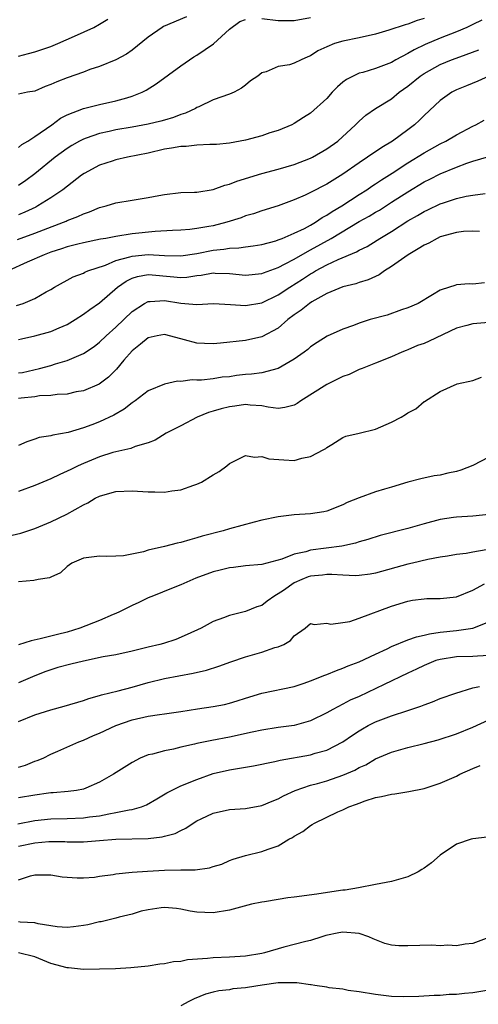
# Model space of a CAD drawing. Units: inches. Extents: x 2598000 to 2601000, y 1530000 to 1533000.
# Drawn here: x 2598247 to 2598304, y 1530425 to 1530546 of the extents above; entities that cross this region are included whole.
import ezdxf

# ---------------------------------------------------------------- set-up
doc = ezdxf.new("R2010")
doc.units = ezdxf.units.IN
doc.header["$MEASUREMENT"] = 0
doc.layers.add('LD25981530_2ft', color=31, linetype='Continuous')

msp = doc.modelspace()

# ---------------------------------------------------------------- linework, layer by layer
at = {"layer": 'LD25981530_2ft'}
for points, elevation in [([(2598267.71, 1530546.29), (2598264.89, 1530545.11), (2598264.71, 1530545), (2598263, 1530543.8), (2598261, 1530542.18), (2598260.3, 1530541.7), (2598258.99, 1530541.01), (2598257, 1530540.2), (2598255.8, 1530539.8), (2598255, 1530539.5), (2598253, 1530538.78), (2598251.71, 1530538.29), (2598251, 1530537.95), (2598250.29, 1530537.71), (2598249, 1530537.15), (2598248.12, 1530537), (2598247, 1530536.76)], 7844), ([(2598297, 1530546.08), (2598296.14, 1530545.86), (2598295, 1530545.4), (2598294.68, 1530545.32), (2598292.64, 1530544.64), (2598291, 1530544.17), (2598289, 1530543.71), (2598287, 1530543.29), (2598285.96, 1530543), (2598285, 1530542.62), (2598283.9, 1530542.1), (2598283, 1530541.48), (2598282.65, 1530541.35), (2598281.84, 1530541), (2598281, 1530540.59), (2598280.4, 1530540.4), (2598279, 1530540.19), (2598277.52, 1530539.52), (2598277, 1530539.42), (2598276.51, 1530539), (2598275.6, 1530538.4), (2598275, 1530537.88), (2598274.5, 1530537.5), (2598273.59, 1530537), (2598273, 1530536.76), (2598271, 1530536.07), (2598269.23, 1530535.23), (2598269, 1530535.11), (2598268.83, 1530535), (2598267.57, 1530534.42), (2598267, 1530534.27), (2598266.12, 1530533.88), (2598265, 1530533.59), (2598264.56, 1530533.44), (2598263, 1530533.06), (2598261, 1530532.7), (2598259, 1530532.37), (2598258.18, 1530532.18), (2598257, 1530531.93), (2598255.35, 1530531.35), (2598255, 1530531.25), (2598254.53, 1530531), (2598253.56, 1530530.44), (2598253, 1530530.08), (2598251.52, 1530529), (2598249.02, 1530526.98), (2598247.88, 1530526.12), (2598247, 1530525.54)], 7848), ([(2598247, 1530541.47), (2598248.22, 1530541.78), (2598249, 1530542), (2598251, 1530542.66), (2598251.86, 1530543), (2598253.9, 1530543.9), (2598256.3, 1530545), (2598257, 1530545.38), (2598258.01, 1530545.99)], 7842), ([(2598247, 1530530.22), (2598247.42, 1530530.58), (2598248.14, 1530531), (2598249, 1530531.55), (2598251.12, 1530533), (2598252.19, 1530533.81), (2598253, 1530534.23), (2598255.01, 1530534.99), (2598257, 1530535.5), (2598259, 1530535.95), (2598260.34, 1530536.34), (2598261, 1530536.51), (2598262.23, 1530537), (2598262.74, 1530537.26), (2598263.96, 1530538.04), (2598267, 1530540.28), (2598268.61, 1530541.39), (2598269, 1530541.58), (2598271.03, 1530542.97), (2598273, 1530544.76), (2598274.27, 1530545.73), (2598275, 1530545.98)], 7846), ([(2598304.13, 1530545.87), (2598303, 1530545.35), (2598302.78, 1530545.22), (2598302.29, 1530545), (2598301, 1530544.45), (2598299, 1530543.66), (2598297.13, 1530542.87), (2598295.77, 1530542.23), (2598295, 1530541.77), (2598293.52, 1530541), (2598293, 1530540.69), (2598291, 1530539.92), (2598289.46, 1530539.46), (2598289, 1530539.34), (2598288.27, 1530539), (2598287.44, 1530538.56), (2598287, 1530538.23), (2598286.33, 1530537.67), (2598285.68, 1530537), (2598285, 1530536.25), (2598283, 1530534.42), (2598282.12, 1530533.88), (2598281, 1530533.14), (2598280.71, 1530533), (2598279, 1530532.31), (2598277.99, 1530531.99), (2598277, 1530531.65), (2598275, 1530531.11), (2598273, 1530530.75), (2598271.41, 1530530.59), (2598271, 1530530.56), (2598270.57, 1530530.57), (2598269, 1530530.47), (2598267.66, 1530530.34), (2598267, 1530530.34), (2598265.87, 1530530.13), (2598265, 1530530), (2598263, 1530529.51), (2598260.43, 1530529), (2598259, 1530528.68), (2598258.54, 1530528.54), (2598257, 1530528.03), (2598255.09, 1530527), (2598254.78, 1530526.78), (2598252.47, 1530525), (2598251, 1530524.02), (2598249.38, 1530523), (2598249.13, 1530522.87), (2598247.76, 1530522.24), (2598247, 1530521.92)], 7850), ([(2598277, 1530546.11), (2598279, 1530545.86), (2598280.17, 1530545.83), (2598281, 1530545.84), (2598283, 1530546.23)], 7846), ([(2598246.86, 1530518.86), (2598249, 1530519.64), (2598250.07, 1530520.07), (2598252.53, 1530521), (2598252.86, 1530521.14), (2598253, 1530521.21), (2598254.3, 1530521.7), (2598255, 1530522.05), (2598255.73, 1530522.27), (2598257, 1530522.8), (2598257.79, 1530523), (2598259, 1530523.4), (2598261, 1530523.73), (2598263, 1530524.03), (2598264.28, 1530524.28), (2598265, 1530524.4), (2598267, 1530524.64), (2598268.7, 1530524.7), (2598269, 1530524.72), (2598271, 1530525.01), (2598272.44, 1530525.56), (2598273, 1530525.67), (2598273.93, 1530526.07), (2598277, 1530526.99), (2598279, 1530527.53), (2598281, 1530528.12), (2598283, 1530528.87), (2598283.26, 1530529), (2598285, 1530530.02), (2598286.35, 1530531), (2598288.55, 1530533), (2598289, 1530533.46), (2598289.82, 1530534.18), (2598291.01, 1530535), (2598293, 1530536.21), (2598293.94, 1530537), (2598295, 1530537.77), (2598296.51, 1530539), (2598297, 1530539.33), (2598299, 1530540.41), (2598300.37, 1530541), (2598301.39, 1530541.39), (2598303.76, 1530542.24)], 7852), ([(2598305, 1530538.98), (2598303.63, 1530538.37), (2598302.22, 1530537.78), (2598301, 1530537.29), (2598300.44, 1530537), (2598299, 1530535.99), (2598297, 1530534.15), (2598296.44, 1530533.56), (2598295.84, 1530533), (2598295, 1530532.37), (2598293.12, 1530531), (2598291.78, 1530530.22), (2598290.03, 1530529), (2598289, 1530528.32), (2598287, 1530526.93), (2598285, 1530525.67), (2598283, 1530524.65), (2598282.35, 1530524.35), (2598281, 1530523.77), (2598279, 1530523.02), (2598277, 1530522.39), (2598275.96, 1530522.04), (2598275, 1530521.77), (2598274.44, 1530521.56), (2598272.68, 1530521), (2598271, 1530520.57), (2598270.46, 1530520.46), (2598269, 1530520.21), (2598268.11, 1530520.11), (2598267, 1530520.02), (2598265.98, 1530519.98), (2598263.86, 1530519.86), (2598261, 1530519.55), (2598259, 1530519.23), (2598257.76, 1530519), (2598257.1, 1530518.9), (2598255, 1530518.46), (2598254.29, 1530518.29), (2598253, 1530517.95), (2598252.29, 1530517.71), (2598251, 1530517.31), (2598250.14, 1530517), (2598248.08, 1530516.08), (2598245.74, 1530515)], 7854), ([(2598246.73, 1530510.73), (2598247.58, 1530511), (2598249, 1530511.6), (2598250.42, 1530512.42), (2598251, 1530512.73), (2598251.43, 1530513), (2598253.74, 1530514.26), (2598255, 1530514.73), (2598255.16, 1530514.84), (2598255.56, 1530515), (2598257.73, 1530515.73), (2598259, 1530516.28), (2598260.73, 1530516.73), (2598261, 1530516.83), (2598263, 1530517.01), (2598265, 1530516.92), (2598267, 1530516.88), (2598269, 1530517.15), (2598271, 1530517.54), (2598272.33, 1530517.67), (2598273, 1530517.8), (2598274.17, 1530517.83), (2598275, 1530517.98), (2598275.92, 1530518.08), (2598277, 1530518.27), (2598278.72, 1530518.72), (2598279, 1530518.81), (2598279.13, 1530518.87), (2598279.49, 1530519), (2598281, 1530519.64), (2598282.24, 1530520.24), (2598283, 1530520.65), (2598283.6, 1530521), (2598284.43, 1530521.57), (2598285, 1530521.85), (2598285.68, 1530522.32), (2598286.88, 1530523), (2598289, 1530524.4), (2598289.95, 1530525), (2598290.57, 1530525.43), (2598291, 1530525.71), (2598291.76, 1530526.24), (2598293.06, 1530527.06), (2598295, 1530528.33), (2598297, 1530529.56), (2598299, 1530530.66), (2598299.69, 1530531), (2598301, 1530531.78), (2598303, 1530532.82), (2598303.38, 1530533), (2598304.43, 1530533.57)], 7856), ([(2598247, 1530506.54), (2598247.36, 1530506.64), (2598249, 1530507.02), (2598251, 1530507.54), (2598251.99, 1530507.99), (2598253, 1530508.4), (2598253.97, 1530509), (2598255, 1530509.66), (2598255.77, 1530510.23), (2598257, 1530511.09), (2598259.21, 1530513), (2598260.25, 1530513.75), (2598261, 1530514.11), (2598261.67, 1530514.33), (2598263, 1530514.55), (2598263.47, 1530514.53), (2598265.7, 1530514.3), (2598267, 1530514.2), (2598267.76, 1530514.24), (2598269, 1530514.42), (2598269.53, 1530514.47), (2598271, 1530514.76), (2598271.26, 1530514.74), (2598273, 1530514.7), (2598275, 1530514.47), (2598277, 1530514.68), (2598277.22, 1530514.78), (2598279, 1530515.44), (2598279.86, 1530515.86), (2598281, 1530516.46), (2598282.61, 1530517.39), (2598283, 1530517.58), (2598285.54, 1530519), (2598289, 1530521.07), (2598290.24, 1530521.76), (2598291, 1530522.23), (2598291.5, 1530522.5), (2598293, 1530523.45), (2598295, 1530524.74), (2598297, 1530525.96), (2598297.7, 1530526.3), (2598299, 1530526.97), (2598301, 1530527.79), (2598302.27, 1530528.27), (2598303, 1530528.51), (2598305, 1530529.09)], 7858), ([(2598247, 1530502.43), (2598247.49, 1530502.51), (2598249.58, 1530503), (2598251, 1530503.37), (2598251.55, 1530503.55), (2598253, 1530503.97), (2598254.72, 1530504.72), (2598255, 1530504.83), (2598256.31, 1530505.69), (2598257, 1530506.21), (2598257.82, 1530507), (2598259, 1530508.07), (2598261, 1530510.02), (2598262.51, 1530511), (2598263, 1530511.25), (2598263.24, 1530511.24), (2598265, 1530511.34), (2598267, 1530511.03), (2598269, 1530510.85), (2598271.03, 1530510.97), (2598273.12, 1530510.88), (2598275, 1530510.73), (2598277, 1530511.06), (2598279, 1530512.04), (2598280.44, 1530513), (2598282.02, 1530513.98), (2598283, 1530514.63), (2598283.24, 1530514.76), (2598283.63, 1530515), (2598285, 1530515.74), (2598286.4, 1530516.4), (2598288.66, 1530517.34), (2598289, 1530517.56), (2598289.98, 1530518.02), (2598291.22, 1530518.78), (2598291.55, 1530519), (2598293, 1530519.86), (2598295, 1530521.16), (2598296.18, 1530521.82), (2598297, 1530522.33), (2598297.47, 1530522.53), (2598299, 1530523.26), (2598299.39, 1530523.39), (2598301, 1530523.91), (2598302.2, 1530524.2), (2598303, 1530524.35), (2598304.55, 1530524.55)], 7860), ([(2598303.84, 1530519.84), (2598303, 1530519.9), (2598301.85, 1530519.85), (2598301, 1530519.74), (2598299, 1530519.18), (2598298.6, 1530519), (2598297.57, 1530518.43), (2598297, 1530518.19), (2598296.29, 1530517.71), (2598295.05, 1530517), (2598293, 1530515.54), (2598292.11, 1530515), (2598291.46, 1530514.54), (2598291, 1530514.33), (2598290.11, 1530513.89), (2598289, 1530513.56), (2598288.6, 1530513.4), (2598287, 1530513.03), (2598285, 1530512.2), (2598283.18, 1530511.18), (2598282.89, 1530511), (2598281.84, 1530510.16), (2598281, 1530509.6), (2598280.2, 1530509), (2598279, 1530507.97), (2598277, 1530506.88), (2598275, 1530506.44), (2598271.91, 1530506.09), (2598271, 1530506.02), (2598269.94, 1530506.06), (2598269, 1530506.11), (2598267.48, 1530506.52), (2598267, 1530506.63), (2598265, 1530507.15), (2598264.1, 1530507), (2598263, 1530506.77), (2598262.04, 1530505.96), (2598261, 1530505.16), (2598260, 1530504), (2598259.09, 1530502.91), (2598258.1, 1530501.9), (2598256.94, 1530501.06), (2598255, 1530500.24), (2598254.09, 1530500.09), (2598253, 1530499.84), (2598251.77, 1530499.77), (2598251, 1530499.65), (2598249.6, 1530499.6), (2598249, 1530499.51), (2598247.33, 1530499.33), (2598247, 1530499.28)], 7862), ([(2598304.45, 1530513.55), (2598303, 1530513.39), (2598302.58, 1530513.42), (2598301, 1530513.28), (2598300.78, 1530513.22), (2598300.13, 1530513), (2598299, 1530512.64), (2598298.06, 1530512.06), (2598296.28, 1530511), (2598295, 1530510.47), (2598294.21, 1530510.21), (2598292.43, 1530509.57), (2598290.37, 1530509), (2598289, 1530508.58), (2598288.29, 1530508.29), (2598287, 1530507.84), (2598285.04, 1530506.96), (2598283.83, 1530506.17), (2598283, 1530505.65), (2598282.67, 1530505.33), (2598282.23, 1530505), (2598281, 1530504.14), (2598279.03, 1530502.97), (2598277, 1530502.46), (2598275.72, 1530502.28), (2598275, 1530502.23), (2598273.89, 1530502.11), (2598273, 1530501.97), (2598272.1, 1530501.9), (2598271, 1530501.72), (2598269.55, 1530501.55), (2598269, 1530501.54), (2598268.42, 1530501.58), (2598267, 1530501.4), (2598266.59, 1530501.41), (2598265, 1530501.07), (2598263, 1530500.24), (2598261.38, 1530499), (2598261, 1530498.74), (2598260.02, 1530497.98), (2598258.75, 1530497.25), (2598257, 1530496.42), (2598256.04, 1530496.04), (2598255, 1530495.67), (2598253.1, 1530495.1), (2598251.24, 1530494.76), (2598251, 1530494.67), (2598249.53, 1530494.47), (2598249, 1530494.27), (2598248.03, 1530493.97), (2598247, 1530493.48)], 7864), ([(2598307, 1530508.83), (2598303, 1530508.49), (2598302.28, 1530508.28), (2598301, 1530507.94), (2598297.64, 1530506.36), (2598297, 1530506.08), (2598296.2, 1530505.8), (2598295, 1530505.29), (2598294.78, 1530505.22), (2598294.24, 1530505), (2598293, 1530504.43), (2598291, 1530503.63), (2598289.36, 1530503), (2598289.11, 1530502.89), (2598289, 1530502.85), (2598287.77, 1530502.23), (2598287, 1530501.98), (2598285, 1530501), (2598281.82, 1530499), (2598281.34, 1530498.66), (2598281, 1530498.45), (2598279.83, 1530498.17), (2598279, 1530498.07), (2598277.79, 1530498.21), (2598277, 1530498.38), (2598275.55, 1530498.45), (2598275, 1530498.54), (2598273.67, 1530498.33), (2598273, 1530498.27), (2598271.98, 1530498.02), (2598271, 1530497.72), (2598270.43, 1530497.57), (2598269.02, 1530497), (2598267, 1530495.93), (2598265.19, 1530495), (2598263.86, 1530494.14), (2598263, 1530493.83), (2598261.36, 1530493.36), (2598260.86, 1530493.14), (2598259, 1530492.73), (2598258.63, 1530492.63), (2598257, 1530492.09), (2598255, 1530491.28), (2598254.37, 1530491), (2598253.44, 1530490.56), (2598253, 1530490.33), (2598252.07, 1530489.93), (2598251, 1530489.4), (2598249, 1530488.57), (2598247, 1530487.82)], 7866), ([(2598245.67, 1530482.33), (2598247.3, 1530482.7), (2598249, 1530483.27), (2598251, 1530484.11), (2598252.95, 1530485.05), (2598255, 1530486.21), (2598255.55, 1530486.45), (2598256.46, 1530487), (2598257, 1530487.27), (2598257.38, 1530487.38), (2598259, 1530487.82), (2598261, 1530487.91), (2598263, 1530487.8), (2598263.81, 1530487.81), (2598265, 1530487.76), (2598265.92, 1530487.92), (2598267, 1530488.03), (2598268.63, 1530488.63), (2598269, 1530488.74), (2598269.54, 1530489), (2598271, 1530489.9), (2598271.72, 1530490.28), (2598272.69, 1530491), (2598273, 1530491.28), (2598275, 1530492.25), (2598276.08, 1530492.08), (2598277, 1530492.15), (2598277.87, 1530491.87), (2598279.72, 1530491.72), (2598281, 1530491.66), (2598281.92, 1530491.92), (2598283, 1530492.15), (2598284.64, 1530493), (2598284.87, 1530493.13), (2598285, 1530493.26), (2598285.63, 1530493.63), (2598287, 1530494.48), (2598287.34, 1530494.66), (2598289, 1530495), (2598291, 1530495.52), (2598293, 1530496.38), (2598294.19, 1530497), (2598294.7, 1530497.3), (2598295, 1530497.54), (2598295.98, 1530498.02), (2598297, 1530498.91), (2598297.07, 1530498.93), (2598299, 1530500.17), (2598301.08, 1530501.08), (2598303, 1530501.49), (2598304.07, 1530501.93)], 7868), ([(2598305, 1530492.07), (2598303, 1530491.02), (2598301.53, 1530490.47), (2598301, 1530490.31), (2598299.92, 1530490.08), (2598299, 1530489.85), (2598298.24, 1530489.76), (2598296.6, 1530489.4), (2598295, 1530488.97), (2598293, 1530488.36), (2598292.12, 1530488.12), (2598291, 1530487.78), (2598289, 1530487.05), (2598287.53, 1530486.47), (2598287, 1530486.2), (2598285, 1530485.43), (2598284.65, 1530485.34), (2598283, 1530485.08), (2598281, 1530484.96), (2598279, 1530484.73), (2598277, 1530484.3), (2598276.06, 1530484.06), (2598273, 1530483.23), (2598272.22, 1530483), (2598269.66, 1530482.34), (2598269, 1530482.11), (2598268.1, 1530481.9), (2598267, 1530481.54), (2598266.54, 1530481.46), (2598265, 1530481.04), (2598263, 1530480.59), (2598262.42, 1530480.42), (2598259.92, 1530479.92), (2598259, 1530479.87), (2598257.82, 1530479.82), (2598257, 1530479.88), (2598255, 1530479.63), (2598253.55, 1530479), (2598253, 1530478.6), (2598252.19, 1530477.81), (2598251, 1530477.3), (2598250.8, 1530477.2), (2598249.41, 1530477), (2598248.87, 1530476.87), (2598247, 1530476.72)], 7870), ([(2598305, 1530485.02), (2598303, 1530484.79), (2598301, 1530484.66), (2598300.61, 1530484.61), (2598299, 1530484.37), (2598297, 1530483.86), (2598295, 1530483.28), (2598291.57, 1530482.43), (2598290.06, 1530481.94), (2598289, 1530481.63), (2598288.53, 1530481.47), (2598286.88, 1530481.12), (2598283, 1530480.6), (2598282.41, 1530480.41), (2598281, 1530480.1), (2598279.48, 1530479.48), (2598277, 1530478.85), (2598275, 1530478.69), (2598273.52, 1530478.48), (2598273, 1530478.45), (2598271.86, 1530478.14), (2598271, 1530477.93), (2598268.85, 1530477.15), (2598268.48, 1530477), (2598267, 1530476.33), (2598265.87, 1530475.87), (2598263.63, 1530475), (2598263, 1530474.72), (2598261.84, 1530474.16), (2598261, 1530473.8), (2598259.45, 1530473), (2598259, 1530472.8), (2598258.67, 1530472.67), (2598257, 1530471.94), (2598254.56, 1530471), (2598253, 1530470.52), (2598251.8, 1530470.2), (2598249.68, 1530469.68), (2598248.57, 1530469.43), (2598247, 1530468.94)], 7872), ([(2598304.64, 1530480.64), (2598303, 1530480.35), (2598302.18, 1530480.18), (2598301, 1530480.07), (2598299.88, 1530479.88), (2598299, 1530479.75), (2598297.46, 1530479.46), (2598295.58, 1530479), (2598295, 1530478.87), (2598291, 1530477.77), (2598290.34, 1530477.66), (2598289, 1530477.48), (2598288.54, 1530477.46), (2598287, 1530477.51), (2598285.61, 1530477.61), (2598285, 1530477.6), (2598284.47, 1530477.53), (2598283, 1530477.41), (2598282.69, 1530477.31), (2598281.91, 1530477), (2598281, 1530476.59), (2598279.65, 1530475.65), (2598279, 1530475.22), (2598278.61, 1530475), (2598277.67, 1530474.33), (2598277, 1530473.8), (2598276.36, 1530473.64), (2598275, 1530473.04), (2598273, 1530472.57), (2598272.27, 1530472.27), (2598271, 1530471.81), (2598269.52, 1530471), (2598267.8, 1530470.2), (2598266.39, 1530469.61), (2598264.87, 1530469.13), (2598264.42, 1530469), (2598263, 1530468.67), (2598261, 1530468.17), (2598259, 1530467.72), (2598257.45, 1530467.45), (2598255, 1530466.95), (2598253.43, 1530466.57), (2598251.85, 1530466.15), (2598250.35, 1530465.65), (2598249, 1530465.11), (2598247, 1530464.28)], 7874), ([(2598247, 1530459.51), (2598249, 1530460.31), (2598251, 1530460.93), (2598252.62, 1530461.38), (2598255, 1530462.1), (2598255.67, 1530462.33), (2598257, 1530462.69), (2598257.22, 1530462.78), (2598259.28, 1530463.27), (2598261, 1530463.73), (2598263, 1530464.29), (2598265, 1530464.8), (2598268.54, 1530465.46), (2598270.17, 1530465.83), (2598271.69, 1530466.31), (2598273.16, 1530466.84), (2598275, 1530467.46), (2598277, 1530468.05), (2598278.61, 1530468.61), (2598279, 1530468.71), (2598279.69, 1530469), (2598280.53, 1530469.47), (2598281, 1530470.07), (2598282.36, 1530471), (2598283, 1530471.57), (2598283.46, 1530471.46), (2598285, 1530471.61), (2598285.5, 1530471.5), (2598287, 1530471.68), (2598287.84, 1530471.84), (2598289, 1530472.23), (2598293, 1530473.69), (2598295, 1530474.33), (2598295.57, 1530474.43), (2598297, 1530474.62), (2598297.35, 1530474.65), (2598299, 1530474.65), (2598301, 1530474.87), (2598303, 1530475.7), (2598304.44, 1530476.44)], 7876), ([(2598247, 1530453.86), (2598247.87, 1530454.13), (2598249, 1530454.6), (2598249.31, 1530454.69), (2598250.03, 1530455), (2598251, 1530455.47), (2598251.83, 1530455.83), (2598254.43, 1530457), (2598255, 1530457.22), (2598256.23, 1530457.77), (2598257, 1530458.07), (2598258.98, 1530459), (2598261, 1530459.71), (2598263, 1530460.15), (2598264.36, 1530460.37), (2598265, 1530460.43), (2598267, 1530460.73), (2598269.06, 1530461.06), (2598271, 1530461.35), (2598272.39, 1530461.61), (2598273, 1530461.75), (2598273.97, 1530462.03), (2598275, 1530462.37), (2598277, 1530462.98), (2598281, 1530463.81), (2598282.21, 1530464.21), (2598283, 1530464.5), (2598284.77, 1530465.23), (2598285, 1530465.31), (2598286.2, 1530465.8), (2598287, 1530466.07), (2598287.65, 1530466.35), (2598289, 1530466.85), (2598291, 1530467.81), (2598292.47, 1530468.47), (2598293, 1530468.73), (2598295, 1530469.55), (2598296.05, 1530469.95), (2598297, 1530470.15), (2598297.68, 1530470.32), (2598299, 1530470.5), (2598301, 1530470.7), (2598303, 1530471), (2598305, 1530471.79)], 7878), ([(2598305, 1530467.65), (2598303.57, 1530467.57), (2598303, 1530467.52), (2598301, 1530467.45), (2598299, 1530467.16), (2598298.47, 1530467), (2598297, 1530466.41), (2598296.07, 1530465.93), (2598295, 1530465.45), (2598292.07, 1530464.07), (2598289, 1530462.6), (2598287.88, 1530462.12), (2598287, 1530461.64), (2598285.75, 1530461), (2598285, 1530460.58), (2598283, 1530459.6), (2598281, 1530459.02), (2598279, 1530458.75), (2598277, 1530458.45), (2598275.82, 1530458.18), (2598273, 1530457.57), (2598270.82, 1530457.18), (2598269, 1530456.79), (2598268.71, 1530456.71), (2598267, 1530456.33), (2598266.1, 1530456.1), (2598265, 1530455.91), (2598263.5, 1530455.5), (2598263, 1530455.41), (2598262.01, 1530455), (2598261, 1530454.47), (2598258.72, 1530453), (2598257, 1530452.02), (2598255.29, 1530451.29), (2598255, 1530451.15), (2598254.15, 1530451), (2598253.13, 1530450.87), (2598251.27, 1530450.73), (2598251, 1530450.72), (2598250.68, 1530450.68), (2598249, 1530450.44), (2598247, 1530450.1)], 7880), ([(2598246.91, 1530446.91), (2598249, 1530447.29), (2598251, 1530447.51), (2598253, 1530447.56), (2598255, 1530447.64), (2598255.75, 1530447.75), (2598257, 1530447.9), (2598258.15, 1530448.15), (2598259, 1530448.28), (2598260.62, 1530448.62), (2598261, 1530448.65), (2598262.17, 1530449), (2598262.77, 1530449.23), (2598264.04, 1530449.96), (2598265.29, 1530450.71), (2598265.84, 1530451), (2598267, 1530451.57), (2598269, 1530452.38), (2598271, 1530453.08), (2598273, 1530453.54), (2598274.26, 1530453.74), (2598275.95, 1530454.05), (2598278.58, 1530454.58), (2598279.25, 1530454.75), (2598283, 1530455.4), (2598283.59, 1530455.59), (2598285, 1530455.97), (2598286.99, 1530457), (2598288.16, 1530457.84), (2598289, 1530458.37), (2598289.39, 1530458.61), (2598290.12, 1530459), (2598291, 1530459.45), (2598293, 1530460.19), (2598295, 1530460.84), (2598296.61, 1530461.39), (2598297, 1530461.57), (2598298.06, 1530461.94), (2598299, 1530462.33), (2598300.91, 1530463), (2598303, 1530463.64), (2598303.82, 1530463.82)], 7882), ([(2598247, 1530444.15), (2598249, 1530444.55), (2598250.72, 1530444.72), (2598251, 1530444.74), (2598252.72, 1530444.72), (2598253, 1530444.7), (2598254.69, 1530444.69), (2598255, 1530444.68), (2598257, 1530444.83), (2598259, 1530445.02), (2598263, 1530445.09), (2598264.72, 1530445.28), (2598265, 1530445.37), (2598266.31, 1530445.69), (2598267, 1530446.08), (2598267.63, 1530446.37), (2598268.51, 1530447), (2598269, 1530447.28), (2598269.5, 1530447.5), (2598271, 1530448.22), (2598273, 1530448.65), (2598275, 1530448.79), (2598277, 1530449.15), (2598278.29, 1530449.71), (2598279, 1530449.98), (2598279.65, 1530450.35), (2598281.11, 1530451), (2598283, 1530451.65), (2598283.87, 1530451.87), (2598285, 1530452.2), (2598287, 1530452.89), (2598288.47, 1530453.53), (2598289, 1530453.85), (2598289.82, 1530454.18), (2598291, 1530454.89), (2598293, 1530455.73), (2598295, 1530456.29), (2598297, 1530456.78), (2598298.75, 1530457.25), (2598301, 1530457.99), (2598303, 1530458.79), (2598305, 1530459.7)], 7884), ([(2598247, 1530440), (2598248.49, 1530440.49), (2598249, 1530440.62), (2598250.63, 1530440.63), (2598251, 1530440.62), (2598252.39, 1530440.39), (2598253, 1530440.34), (2598254.23, 1530440.23), (2598255, 1530440.25), (2598256.35, 1530440.35), (2598257, 1530440.45), (2598258.66, 1530440.66), (2598259, 1530440.73), (2598261, 1530440.93), (2598262.91, 1530441.09), (2598265, 1530441.21), (2598267, 1530441.24), (2598268.76, 1530441.24), (2598270.54, 1530441.46), (2598271, 1530441.63), (2598272.05, 1530441.95), (2598273, 1530442.37), (2598273.47, 1530442.53), (2598275, 1530443.01), (2598277, 1530443.48), (2598277.79, 1530443.79), (2598279, 1530444.2), (2598280.32, 1530445), (2598280.77, 1530445.23), (2598281, 1530445.4), (2598282.05, 1530445.95), (2598283, 1530446.71), (2598283.2, 1530446.8), (2598283.48, 1530447), (2598286.38, 1530448.38), (2598287, 1530448.63), (2598287.71, 1530449), (2598288.68, 1530449.32), (2598289, 1530449.46), (2598289.72, 1530449.72), (2598291, 1530450.13), (2598291.74, 1530450.26), (2598293, 1530450.57), (2598293.4, 1530450.6), (2598295.13, 1530450.87), (2598297, 1530451.27), (2598299, 1530451.92), (2598301, 1530452.78), (2598301.43, 1530453), (2598303, 1530453.71), (2598303.91, 1530454.09)], 7886), ([(2598304.76, 1530445.24), (2598303, 1530445.05), (2598302.81, 1530445), (2598301, 1530444.39), (2598299, 1530443.06), (2598297.92, 1530442.08), (2598297, 1530441.43), (2598296.74, 1530441.26), (2598296.27, 1530441), (2598295, 1530440.36), (2598293, 1530439.79), (2598291, 1530439.42), (2598288.93, 1530439), (2598287.28, 1530438.72), (2598287, 1530438.71), (2598286.68, 1530438.68), (2598283.77, 1530438.23), (2598281, 1530437.86), (2598280.22, 1530437.78), (2598279, 1530437.59), (2598277.31, 1530437.31), (2598277, 1530437.27), (2598275.74, 1530437), (2598273, 1530436.27), (2598271, 1530435.95), (2598269.98, 1530435.98), (2598269, 1530436.02), (2598268.16, 1530436.16), (2598267, 1530436.39), (2598266.46, 1530436.46), (2598265, 1530436.6), (2598264.57, 1530436.57), (2598263, 1530436.32), (2598262.13, 1530436.13), (2598261, 1530435.79), (2598259.4, 1530435.4), (2598259, 1530435.28), (2598257.17, 1530434.83), (2598257, 1530434.81), (2598255.54, 1530434.46), (2598255, 1530434.36), (2598253.79, 1530434.21), (2598253, 1530434.13), (2598251.78, 1530434.22), (2598249.42, 1530434.58), (2598249, 1530434.69), (2598247.2, 1530434.8), (2598247, 1530434.83)], 7888), ([(2598305, 1530432.89), (2598303, 1530432.17), (2598302.08, 1530432.08), (2598301, 1530431.86), (2598299.94, 1530431.94), (2598299, 1530431.88), (2598297.94, 1530431.94), (2598295, 1530431.86), (2598293.88, 1530431.88), (2598293, 1530431.97), (2598292.17, 1530432.17), (2598290.73, 1530432.73), (2598290.2, 1530433), (2598289, 1530433.4), (2598287, 1530433.56), (2598286.51, 1530433.49), (2598284.87, 1530433.13), (2598284.41, 1530433), (2598283, 1530432.53), (2598282.42, 1530432.42), (2598279.71, 1530431.71), (2598277.31, 1530431), (2598277, 1530430.93), (2598275, 1530430.62), (2598273, 1530430.47), (2598271, 1530430.38), (2598270.3, 1530430.3), (2598267.85, 1530430.15), (2598267, 1530429.96), (2598266.1, 1530429.9), (2598265, 1530429.65), (2598264.4, 1530429.6), (2598263, 1530429.37), (2598260.83, 1530429.17), (2598258.95, 1530429.05), (2598257, 1530428.98), (2598255, 1530428.97), (2598253.16, 1530429.16), (2598253, 1530429.15), (2598251, 1530429.71), (2598249, 1530430.52), (2598247, 1530431.03)], 7890), ([(2598305, 1530426.4), (2598303, 1530426.08), (2598301.98, 1530426.02), (2598301, 1530425.88), (2598300.11, 1530425.89), (2598299, 1530425.76), (2598298.24, 1530425.76), (2598296.37, 1530425.63), (2598294.41, 1530425.59), (2598293, 1530425.65), (2598291, 1530425.87), (2598289, 1530426.21), (2598287.63, 1530426.37), (2598287, 1530426.52), (2598285.29, 1530426.71), (2598285, 1530426.79), (2598283.53, 1530427), (2598283.08, 1530427.08), (2598283, 1530427.08), (2598281.32, 1530427.32), (2598279.32, 1530427.32), (2598279, 1530427.3), (2598277.03, 1530427.03), (2598275.24, 1530426.76), (2598275, 1530426.71), (2598273.44, 1530426.56), (2598273, 1530426.47), (2598271.68, 1530426.32), (2598271, 1530426.16), (2598270.07, 1530425.93), (2598268.65, 1530425.35), (2598268.01, 1530425), (2598267, 1530424.49)], 7892)]:
    msp.add_lwpolyline(points, dxfattribs=dict(at, elevation=elevation))

doc.saveas('drawing.dxf')
